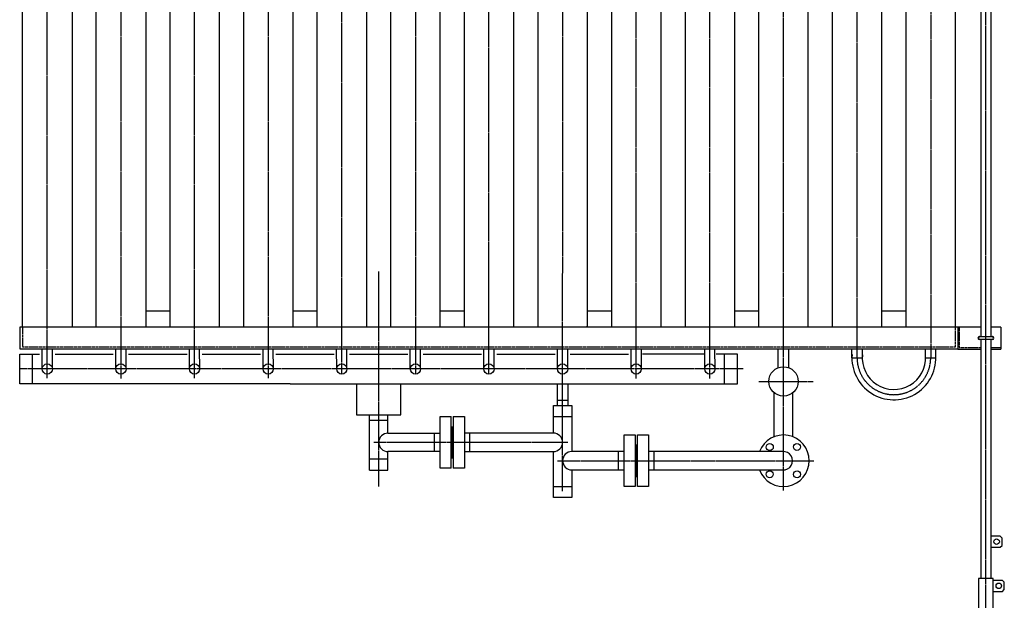
# Model space of a CAD drawing. Extents: x 2892 to 13888, y 523 to 11411.
# Drawn here: x 6848 to 9523, y 8256 to 9833 of the extents above; entities that cross this region are included whole.
import ezdxf

# ---------------------------------------------------------------- set-up
doc = ezdxf.new("R2010")
doc.units = 0
doc.header["$MEASUREMENT"] = 0
doc.linetypes.add('EXLTYPE2', pattern=[2, 1, -1])
doc.linetypes.add('EXLTYPE3', pattern=[33, 30, -1, 1, -1])
doc.layers.add('LAY-1', color=3, linetype='CONTINUOUS')

msp = doc.modelspace()

# ---------------------------------------------------------------- linework, layer by layer
at = {"layer": 'LAY-1', "color": 1, "linetype": 'EXLTYPE3'}
for p, q in [((9322.603557, 11296.098481), (9322.603557, 8914.584014)), ((9472.603557, 8170.124097), (9472.603557, 11193.350049)), ((6922.603557, 8859.211895), (6922.603557, 11104.317846)), ((7122.603557, 11104.317846), (7122.603557, 8858.268169)), ((7322.603557, 8859.211895), (7322.603557, 11104.317846)), ((7522.697252, 11104.317846), (7522.697252, 8859.211895)), ((7722.758191, 8870.317846), (7722.758191, 11104.317846)), ((7922.81913, 11104.317846), (7922.81913, 8870.317846)), ((8122.399018, 8870.246266), (8122.598966, 11104.335746)), ((8322.603557, 11104.317846), (8322.467042, 9144.93569)), ((8522.524474, 8858.740032), (8522.603557, 11104.317846)), ((8722.602682, 8858.740032), (8722.681765, 11104.317846)), ((8922.603557, 8553.916617), (8922.603557, 11104.317846)), ((9122.60446, 8914.964666), (9122.603582, 11104.317846)), ((7822.935063, 8565.482479), (7822.935063, 9148.95)), ((8322.603557, 8552.764773), (8322.603557, 9144.93569)), ((8813.282505, 8884.317846), (6847.551267, 8884.317846)), ((8855.484374, 8850.450259), (9002.92177, 8850.450259)), ((8336.603557, 8685.026251), (7809.319817, 8684.889368)), ((8308.603557, 8635.026251), (9005.038814, 8634.979255))]:
    msp.add_line(p, q, dxfattribs=at)
at = {"layer": 'LAY-1', "color": 2, "linetype": 'CONTINUOUS'}
for p, q in [((6855.103557, 8998.450259), (6855.103557, 11031.689834)), ((9390.103557, 8998.450259), (9390.103557, 11031.689834)), ((6990.103557, 11020.317846), (6990.103557, 8998.450259)), ((7055.103557, 8998.450259), (7055.103557, 11020.317846)), ((7190.103557, 11020.317846), (7190.103557, 8998.450259)), ((7255.103557, 11020.317846), (7255.103557, 8998.450259)), ((7390.103557, 8998.450259), (7390.103557, 11020.317846)), ((7455.197252, 11020.317846), (7455.197252, 8998.450259)), ((7590.197252, 8998.450259), (7590.197252, 11020.317846)), ((7655.258191, 11020.317846), (7655.258191, 8998.450259)), ((7790.258191, 8998.450259), (7790.258191, 11020.317846)), ((7855.31913, 11020.317846), (7855.31913, 8998.450259)), ((7990.31913, 8998.450259), (7990.31913, 11020.317846)), ((8054.962658, 11020.317846), (8054.962658, 8998.450259)), ((8189.962658, 8998.450259), (8189.962658, 11020.317846)), ((8255, 11020.317846), (8255, 8998.450259)), ((8390, 8998.450259), (8390, 11020.317846)), ((8455.051987, 11020.317846), (8455.051987, 8998.450259)), ((8590.051987, 8998.450259), (8590.051987, 11020.317846)), ((8655.131486, 11020.317846), (8655.131486, 8998.450259)), ((8790.131486, 8998.450259), (8790.131486, 11020.317846)), ((8855.103557, 11020.317846), (8855.103557, 8998.450259)), ((8990.103557, 8998.450259), (8990.103557, 11020.317846)), ((9055.104091, 11020.317846), (9055.104091, 8998.450259)), ((9190.104091, 8998.450259), (9190.104091, 11020.317846)), ((9255.103557, 11020.317846), (9255.103557, 8998.450259)), ((9458.617384, 10726.684627), (9458.617384, 8971.301518)), ((9486.617384, 8971.301518), (9486.617384, 10726.684627)), ((7190.103557, 9042.460187), (7255.103557, 9042.460187)), ((7590.206204, 9042.460187), (7655.258191, 9042.460187)), ((7989.910671, 9042.460187), (8054.962658, 9042.460187)), ((8390, 9042.460187), (8455.051987, 9042.460187)), ((8790.131486, 9042.460187), (8855.103557, 9042.460187)), ((9190.104091, 9042.460187), (9255.103557, 9042.460187)), ((6849.103557, 8938.450259), (6849.103557, 8998.450259)), ((6849.103557, 8998.450259), (8295.848934, 8998.450259)), ((7655.258191, 8998.450259), (9393.603557, 8998.450259)), ((8387.956967, 8998.435594), (8387.491806, 8998.450259)), ((9393.603557, 8998.450259), (9458.613513, 8998.450259)), ((9396.103557, 8998.450259), (9396.103557, 8938.450259)), ((9486.568373, 8998.450259), (9513.603557, 8998.450259)), ((9513.322648, 8998.267608), (9513.322648, 8938.470278)), ((9490.103557, 8971.301518), (9455.103557, 8971.301518)), ((9455.103557, 8965.301518), (9490.103557, 8965.301518)), ((9458.617384, 8965.301518), (9458.617384, 8315.061127)), ((9486.617384, 8315.061127), (9486.617384, 8965.301518)), ((7589.603557, 8938.450259), (6849.103557, 8938.450259)), ((6908.603557, 8884.317846), (6908.667736, 8938.450259)), ((6936.603557, 8884.317846), (6936.838608, 8938.450259)), ((7108.603557, 8884.317846), (7108.603557, 8938.450259)), ((7136.603557, 8884.317846), (7136.603557, 8938.450259)), ((7308.603557, 8884.317846), (7308.523174, 8938.301518)), ((7336.603557, 8884.317846), (7336.483013, 8938.450259)), ((7508.697252, 8884.317846), (7508.616869, 8938.301518)), ((7536.697252, 8884.317846), (7536.576708, 8938.450259)), ((8308.603557, 8938.450259), (7589.603557, 8938.450259)), ((7708.758191, 8884.317846), (7708.677808, 8938.301518)), ((7736.758191, 8884.317846), (7736.637647, 8938.450259)), ((7908.81913, 8884.317846), (7908.738747, 8938.301518)), ((7936.81913, 8884.317846), (7936.698586, 8938.450259)), ((8108.410493, 8884.317846), (8108.33011, 8938.301518)), ((8136.410493, 8884.317846), (8136.289949, 8938.450259)), ((9396.103557, 8938.450259), (8292.848934, 8938.450259)), ((8308.603557, 8884.317846), (8308.523174, 8938.301518)), ((8336.603557, 8884.317846), (8336.483013, 8938.450259)), ((8508.603557, 8884.317846), (8508.677774, 8938.450259)), ((8536.603557, 8884.317846), (8536.603557, 8938.450259)), ((8708.681765, 8884.317846), (8708.755982, 8938.450259)), ((8736.681765, 8884.317846), (8736.449382, 8938.450259)), ((8908.603557, 8887.979328), (8908.603557, 8938.450259)), ((8936.603557, 8938.450259), (8936.603557, 8887.995981)), ((9108.814726, 8914.96498), (9108.814726, 8938.586371)), ((9137.007998, 8914.58399), (9137.007998, 8938.586371)), ((9308.453573, 8914.58399), (9308.453573, 8938.586371)), ((9336.646846, 8914.96498), (9336.646846, 8938.586371)), ((9396.103557, 8938.501259), (9458.613513, 8938.501259)), ((9486.568373, 8938.501259), (9513.527466, 8938.501259)), ((6847.551267, 8924.507439), (6901.50565, 8924.507439)), ((6847.551267, 8844.292074), (6847.551267, 8924.507439)), ((6882.406753, 8844.292074), (6882.406753, 8924.507439)), ((6944.000694, 8924.507439), (7101.566588, 8924.507439)), ((7143.58416, 8924.507439), (7302.105, 8924.507439)), ((7343.677855, 8924.507439), (7502.198695, 8924.507439)), ((7543.738794, 8924.507439), (7702.259634, 8924.507439)), ((7743.799733, 8924.507439), (7902.320573, 8924.507439)), ((7943.391096, 8924.507439), (8101.911935, 8924.507439)), ((8143.58416, 8924.507439), (8302.105, 8924.507439)), ((8343.509998, 8924.507439), (8502.030837, 8924.507439)), ((8706.036655, 8924.507439), (8539.713481, 8924.507439)), ((8797.56585, 8924.507439), (8739.791689, 8924.507439)), ((8762.632156, 8844.292074), (8762.632156, 8924.507439)), ((8797.487642, 8844.292074), (8797.487642, 8924.507439)), ((9108.814726, 8914.58399), (9137.007998, 8914.58399)), ((9308.453573, 8914.58399), (9336.646846, 8914.58399)), ((7108.603557, 8884.317846), (7108.603632, 8884.350204)), ((7136.603557, 8884.317846), (7136.6034, 8884.364782)), ((7582.381303, 8844.292074), (6847.551267, 8844.292074)), ((7582.381303, 8844.292074), (8344.904738, 8844.292074)), ((7762.935063, 8844.292074), (7762.935063, 8759.640997)), ((7882.935063, 8759.640997), (7882.935063, 8844.292074)), ((8308.603557, 8785.026251), (8308.603557, 8844.292074)), ((8336.603557, 8844.292074), (8336.603557, 8785.026251)), ((8344.904738, 8844.292074), (8797.487642, 8844.292074)), ((8897.603557, 8700.409735), (8897.603557, 8819.310539)), ((8947.603557, 8819.274854), (8947.603557, 8700.409735)), ((8297.603557, 8710.026251), (8297.603557, 8785.026251)), ((8297.603557, 8785.026251), (8347.603557, 8785.026251)), ((8308.603557, 8800.026251), (8336.603557, 8800.026251)), ((8347.603557, 8785.026251), (8347.603557, 8660.026251)), ((7762.935063, 8759.640997), (7882.935063, 8759.640997)), ((7797.935063, 8609.640997), (7797.935063, 8759.640997)), ((7847.935063, 8710.026251), (7847.935063, 8759.640997)), ((7989.935063, 8755.026251), (8019.633011, 8755.026251)), ((7989.935063, 8615.026251), (7989.935063, 8755.026251)), ((8019.633011, 8615.026251), (8019.633011, 8755.026251)), ((8025.633011, 8755.026251), (8025.633011, 8615.026251)), ((8025.633011, 8755.026251), (8055.603557, 8755.026251)), ((8055.603557, 8755.026251), (8055.603557, 8615.026251)), ((8297.603557, 8755.026251), (8347.603557, 8755.026251)), ((7847.935063, 8744.640997), (7797.935063, 8744.640997)), ((8019.633011, 8727.444477), (8025.633011, 8727.444477)), ((8021.603557, 8642.444477), (8021.603557, 8727.444477)), ((8023.603557, 8642.444477), (8023.603557, 8727.444477)), ((7847.935063, 8710.026251), (7989.935063, 8710.026251)), ((7974.935063, 8660.026251), (7974.935063, 8710.026251)), ((8297.603557, 8710.026251), (8055.603557, 8710.026251)), ((8070.603557, 8660.026251), (8070.603557, 8710.026251)), ((8489.603557, 8565.026251), (8489.603557, 8705.026251)), ((8489.603557, 8705.026251), (8519.603557, 8705.026251)), ((8519.603557, 8705.026251), (8519.603557, 8565.026251)), ((8525.603557, 8565.026251), (8525.603557, 8705.026251)), ((8525.603557, 8705.026251), (8555.603557, 8705.026251)), ((8555.603557, 8705.026251), (8555.603557, 8565.026251)), ((8525.603557, 8677.526251), (8519.603557, 8677.526251)), ((8521.603557, 8677.526251), (8521.603557, 8592.526251)), ((8523.603557, 8592.526251), (8523.603557, 8677.526251)), ((7847.935063, 8609.640997), (7847.935063, 8660.026251)), ((7989.935063, 8660.026251), (7847.935063, 8660.026251)), ((8025.633011, 8642.444477), (8019.633011, 8642.444477)), ((8055.603557, 8660.026251), (8297.603557, 8660.026251)), ((8297.603557, 8535.026251), (8297.603557, 8660.026251)), ((8489.603557, 8660.026251), (8347.603557, 8660.026251)), ((8474.603557, 8610.026251), (8474.603557, 8660.026251)), ((8922.603557, 8660.026251), (8555.603557, 8660.026251)), ((8570.603557, 8660.026251), (8570.603557, 8610.026251)), ((7847.935063, 8639.640997), (7797.935063, 8639.640997)), ((8019.633011, 8615.026251), (7989.935063, 8615.026251)), ((8055.603557, 8615.026251), (8025.633011, 8615.026251)), ((7797.935063, 8609.640997), (7847.935063, 8609.640997)), ((8347.603557, 8610.026251), (8489.603557, 8610.026251)), ((8347.603557, 8610.026251), (8347.603557, 8535.026251)), ((8519.603557, 8592.526251), (8525.603557, 8592.526251)), ((8555.603557, 8610.026251), (8922.603557, 8610.026251)), ((8297.603557, 8565.026251), (8347.603557, 8565.026251)), ((8519.603557, 8565.026251), (8489.603557, 8565.026251)), ((8555.603557, 8565.026251), (8525.603557, 8565.026251)), ((8347.603557, 8535.026251), (8297.603557, 8535.026251)), ((9511.617384, 8430.061127), (9486.617384, 8430.061127)), ((9516.617384, 8425.061127), (9511.617384, 8430.061127)), ((9486.617384, 8400.061127), (9511.617384, 8400.061127)), ((9511.617384, 8400.061127), (9516.617384, 8405.061127)), ((9516.617384, 8405.061127), (9516.617384, 8425.061127)), ((9452.617384, 8315.061127), (9452.617384, 8209.061127)), ((9492.617384, 8315.061127), (9452.617384, 8315.061127)), ((9492.617384, 8209.061127), (9492.617384, 8315.061127)), ((9517.617384, 8310.061127), (9492.617384, 8310.061127)), ((9522.617384, 8305.061127), (9517.617384, 8310.061127)), ((9522.617384, 8285.061127), (9522.617384, 8305.061127)), ((9492.617384, 8280.061127), (9517.617384, 8280.061127)), ((9517.617384, 8280.061127), (9522.617384, 8285.061127))]:
    msp.add_line(p, q, dxfattribs=at)
at = {"layer": 'LAY-1', "color": 1, "linetype": 'EXLTYPE2'}
for p, q in [((6855.103557, 8998.450259), (6855.103557, 8944.450259)), ((9390.103557, 8944.450259), (9390.103557, 8998.450259)), ((9400.065836, 8998.542306), (9400.065836, 8942.327404)), ((6855.103557, 8944.450259), (9390.103557, 8944.450259)), ((9400.065836, 8942.327404), (9458.613513, 8942.327404)), ((9486.568373, 8942.327404), (9513.527466, 8942.327404))]:
    msp.add_line(p, q, dxfattribs=at)
at = {"layer": 'LAY-1', "color": 2, "linetype": 'CONTINUOUS'}
for centre, radius in [((6922.603557, 8884.317846), 14), ((7122.603557, 8884.317846), 14), ((7322.603557, 8884.317846), 14), ((7522.697252, 8884.317846), 14), ((7722.758191, 8884.317846), 14), ((7922.81913, 8884.317846), 14), ((8122.410493, 8884.317846), 14), ((8322.603557, 8884.317846), 14), ((8522.603557, 8884.317846), 14), ((8722.681765, 8884.317846), 14), ((8922.625842, 8850.517674), 40), ((8885.497031, 8672.189407), 9.5), ((8959.374122, 8672.461014), 9.5), ((8885.225424, 8598.312316), 9.5), ((8959.645729, 8598.040709), 9.5), ((9501.617384, 8415.061127), 7.5), ((9507.617384, 8295.061127), 7.5)]:
    msp.add_circle(centre, radius, dxfattribs=at)
for centre, radius, start, end in [((9455.103557, 8968.301518), 4, 48.590378, 311.409622), ((9455.103557, 8968.301518), 3, 90, 270), ((9490.103557, 8968.301518), 4, 228.590378, 131.409622), ((9490.103557, 8968.301518), 3, 266.22454, 90), ((9222.603557, 8914.539787), 114, 175.57427, 1.558318), ((9222.603557, 8914.539787), 86, 174.35297, 3.077783), ((7848.022131, 8684.899415), 25, 90.198537, 269.799438), ((8297.603557, 8685.026251), 25, 0, 90), ((8922.603557, 8635.026251), 70, 200.880939, 159.111698), ((8297.603557, 8685.026251), 25, 270, 0), ((8347.603557, 8635.026251), 25, 90, 180), ((8922.603557, 8635.026251), 25, 265.223429, 95.361819), ((8347.603557, 8635.026251), 25, 180, 270)]:
    msp.add_arc(centre, radius, start, end, dxfattribs=at)
at = {"layer": 'LAY-1', "color": 1, "linetype": 'EXLTYPE3'}
msp.add_arc((9222.603557, 8914.539787), 100, 179.756562, 0.02534, dxfattribs=at)

doc.saveas('drawing.dxf')
